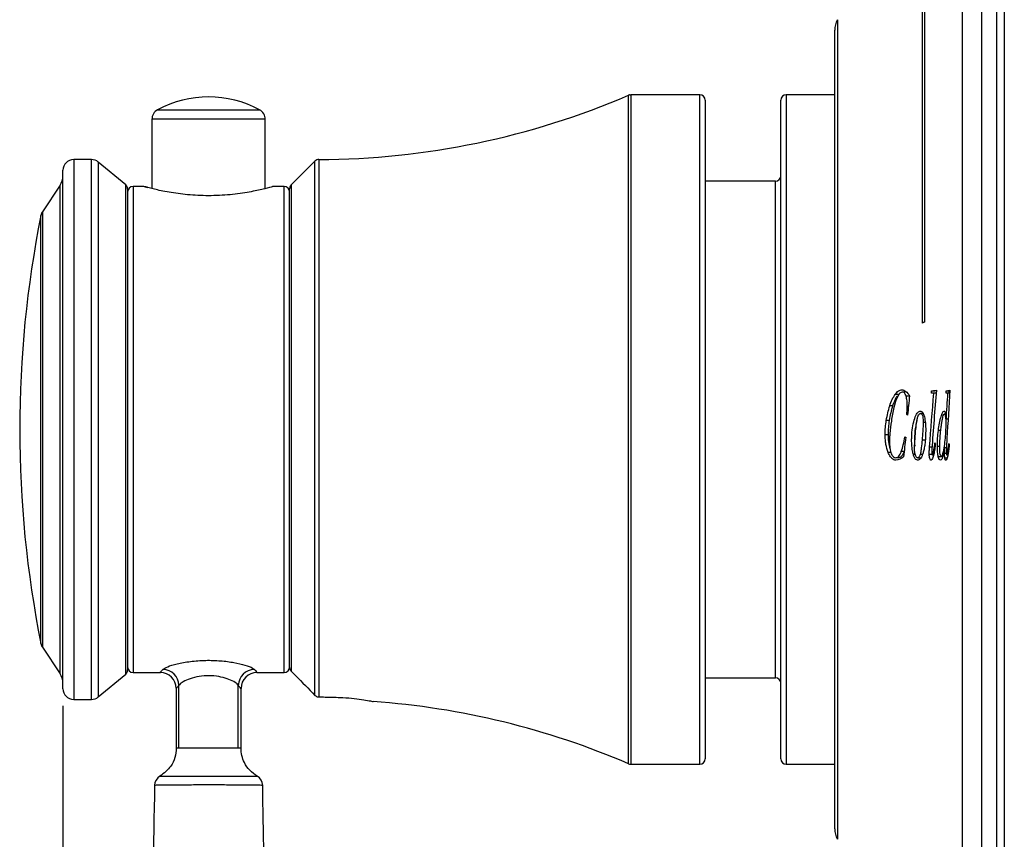
# Model space of a CAD drawing. Units: inches. Extents: x -10.3 to 23.7, y 3.2 to 25.2.
# Drawn here: x 9 to 12.6, y 8.3 to 11.3 of the extents above; entities that cross this region are included whole.
import ezdxf

# ---------------------------------------------------------------- set-up
doc = ezdxf.new("R2010")
doc.units = ezdxf.units.IN
doc.header["$MEASUREMENT"] = 0
doc.layers.add('DIM', color=3, linetype='Continuous')
doc.styles.get("Standard").update_dxf_attribs({"font": 'arial.ttf'})
doc.dimstyles.get("Standard").update_dxf_attribs({"dimtxt": 0.18, "dimasz": 0.18, "dimexe": 0.18, "dimexo": 0.0625, "dimgap": 0.09, "dimtad": 0, "dimtih": 1, "dimtoh": 1, "dimdec": 4, "dimzin": 0, "dimdsep": 46, "dimlunit": 4, "dimtxsty": 'Standard', "dimcen": 0.18, "dimadec": 0, "dimazin": 0, "dimtfac": 1, "dimtdec": 4, "dimtofl": 0, "dimtmove": 0, "dimatfit": 3, "dimfxl": 1, "dimfrac": 2, "dimtolj": 1, "dimtzin": 0, "dimarcsym": 0})

# ---------------------------------------------------------------- blocks, each defined once
blk = doc.blocks.new('*D7')
at = {"layer": 'Defpoints', "color": 0, "transparency": 16777216}
for p in [(9.2023, 8.8965), (12.8834, 6.5954), (9.2023, 5.796)]:
    blk.add_point(p, dxfattribs=at)
at = {"layer": 'DIM', "color": 0, "lineweight": -2, "transparency": 16777216}
for p, q in [((9.2023, 8.834), (9.2023, 5.616)), ((12.8834, 6.5329), (12.8834, 5.616)), ((9.3823, 5.796), (10.048, 5.796)), ((12.7034, 5.796), (12.0376, 5.796))]:
    blk.add_line(p, q, dxfattribs=at)
at = {"layer": 'DIM', "color": 0, "transparency": 16777216}
for points in [[(9.3823, 5.826), (9.3823, 5.766), (9.2023, 5.796)], [(12.7034, 5.826), (12.7034, 5.766), (12.8834, 5.796)]]:
    blk.add_solid(points, dxfattribs=at)
at = {"layer": 'DIM', "color": 0, "transparency": 16777216, "insert": (11.0428, 5.9126), "char_height": 0.18, "attachment_point": 2}
blk.add_mtext('\\A1;3 11/16" [94mm]', dxfattribs=at)

msp = doc.modelspace()

# ---------------------------------------------------------------- linework, layer by layer
for p, q in [((12.63555, 12.98521), (12.63555, 6.69752)), ((12.60776, 6.75755), (12.60776, 12.92518)), ((12.55391, 6.84068), (12.55391, 12.84205)), ((12.48262, 6.91013), (12.48262, 12.7726)), ((12.02684, 11.33527), (12.02684, 8.34745)), ((12.01721, 8.38519), (12.01721, 11.29754)), ((11.26546, 8.6225), (11.26546, 11.06023)), ((11.26918, 11.06141), (11.26918, 11.06106)), ((11.46603, 11.06148), (11.27325, 11.06148)), ((11.27325, 11.06148), (11.27325, 8.62089)), ((11.52509, 11.06184), (11.46603, 11.06184)), ((11.46603, 11.06184), (11.46603, 11.06148)), ((11.52509, 8.62089), (11.52509, 11.06184)), ((12.01721, 11.06184), (11.84005, 11.06184)), ((11.84005, 11.06184), (11.84005, 8.62089)), ((11.54477, 11.04215), (11.54477, 8.64058)), ((11.82036, 11.04141), (11.82036, 11.04215)), ((11.82036, 8.64058), (11.82036, 11.04141)), ((9.5477, 11.0069), (9.91979, 11.0069)), ((9.52705, 10.97226), (9.52705, 10.71948)), ((9.94044, 10.97226), (9.52705, 10.97226)), ((9.94044, 10.71946), (9.94044, 10.97226)), ((9.30611, 10.82562), (9.24162, 10.82562)), ((9.24162, 10.82562), (9.24162, 8.85711)), ((9.30611, 8.85711), (9.30611, 10.82562)), ((9.43139, 10.73309), (9.33131, 10.81649)), ((9.33131, 10.81649), (9.33131, 8.86624)), ((10.12169, 10.81986), (10.03479, 10.73296)), ((10.12169, 8.87226), (10.12169, 10.81986)), ((10.13556, 10.82563), (10.13556, 8.86646)), ((9.20225, 8.89648), (9.20225, 10.78625)), ((11.80068, 10.74688), (11.54477, 10.74688)), ((11.80068, 10.74632), (11.80068, 10.74688)), ((11.80068, 8.93585), (11.80068, 10.74632)), ((9.19233, 10.732), (9.12782, 10.63523)), ((9.19233, 8.95073), (9.19233, 10.732)), ((9.43139, 8.94964), (9.43139, 10.73309)), ((9.43847, 10.71797), (9.43847, 8.96476)), ((9.49753, 10.72719), (9.45816, 10.72719)), ((9.45816, 10.72719), (9.45816, 8.95554)), ((9.50679, 10.72466), (9.49753, 10.72719)), ((9.49826, 10.72699), (9.51104, 10.72355)), ((10.00934, 10.72719), (9.96692, 10.72719)), ((10.00934, 8.95554), (10.00934, 10.72719)), ((10.02902, 8.97333), (10.02902, 10.71904)), ((10.03479, 10.73296), (10.03479, 8.96083)), ((9.12782, 10.63523), (9.12782, 9.0475)), ((9.12197, 9.06162), (9.12197, 10.62111)), ((12.24818, 9.96952), (12.23761, 9.96952)), ((12.27409, 9.97769), (12.2636, 9.97769)), ((12.28785, 9.96277), (12.27739, 9.96277)), ((12.38715, 9.98221), (12.37697, 9.98221)), ((12.38875, 9.97353), (12.37858, 9.97353)), ((12.43728, 9.98221), (12.42972, 9.98221)), ((12.43673, 9.97353), (12.43005, 9.97353)), ((12.22834, 9.92734), (12.21771, 9.92734)), ((12.28606, 9.92525), (12.28167, 9.92525)), ((12.28296, 9.89574), (12.27997, 9.89574)), ((12.34034, 9.89956), (12.33003, 9.89956)), ((12.42165, 9.89748), (12.41679, 9.89748)), ((12.42287, 9.88812), (12.42082, 9.88812)), ((12.42352, 9.87908), (12.42367, 9.87908)), ((12.43006, 9.87908), (12.42367, 9.87908)), ((12.21595, 9.87404), (12.20529, 9.87404)), ((12.34985, 9.86693), (12.33957, 9.86693)), ((12.21161, 9.82215), (12.20093, 9.82215)), ((12.346, 9.80305), (12.33571, 9.80305)), ((12.40512, 9.83724), (12.39499, 9.83724)), ((12.37314, 9.77735), (12.36293, 9.77735)), ((12.4015, 9.77977), (12.39136, 9.77977)), ((12.41761, 9.77492), (12.41761, 9.77421)), ((12.41777, 9.77421), (12.41761, 9.77492)), ((12.42452, 9.77492), (12.41761, 9.77492)), ((12.42448, 9.77421), (12.41777, 9.77421)), ((12.22277, 9.75772), (12.21213, 9.75772)), ((12.25009, 9.73846), (12.23953, 9.73846)), ((12.2704, 9.76119), (12.2599, 9.76119)), ((12.31044, 9.74991), (12.30393, 9.74991)), ((12.31914, 9.73846), (12.32948, 9.73846)), ((12.33898, 9.74991), (12.32867, 9.74991)), ((12.37127, 9.75061), (12.36162, 9.75061)), ((12.37729, 9.74852), (12.3729, 9.74852)), ((12.4049, 9.74142), (12.39477, 9.74142)), ((12.40536, 9.74436), (12.41185, 9.74436)), ((12.42414, 9.75373), (12.41729, 9.75373)), ((12.42678, 9.73637), (12.41865, 9.73637)), ((12.42981, 9.74852), (12.42614, 9.74852)), ((12.4323, 9.76363), (12.43006, 9.76363)), ((9.12782, 9.0475), (9.19233, 8.95073)), ((9.33131, 8.86624), (9.43139, 8.94964)), ((9.45816, 8.95554), (9.55791, 8.95554)), ((9.90958, 8.95554), (10.00934, 8.95554)), ((9.62548, 8.67995), (9.62548, 8.90849)), ((9.84201, 8.67995), (9.84201, 8.90849)), ((11.54477, 8.93585), (11.80068, 8.93585)), ((9.61564, 8.89783), (9.61564, 8.67787)), ((9.85186, 8.67787), (9.85186, 8.89783)), ((9.24162, 8.85711), (9.30611, 8.85711)), ((10.33374, 8.84981), (10.33375, 8.84981)), ((9.62548, 8.67995), (9.61564, 8.67995)), ((9.85186, 8.67995), (9.84201, 8.67995)), ((11.27325, 8.62089), (11.52509, 8.62089)), ((11.84005, 8.62089), (12.01721, 8.62089))]:
    msp.add_line(p, q)
for centre, radius, start, end in [((12.09595, 11.29754), 0.07874, 151.36586, 180), ((10.12745, 13.70291), 2.8773, 270.16149, 293.29806), ((11.27325, 11.04215), 0.01969, 101.91901, 113.29806), ((11.52509, 11.04215), 0.01969, 0, 90), ((11.84005, 11.04215), 0.01969, 90, 180), ((9.73375, 10.66272), 0.39124, 61.6065, 118.3935), ((9.56642, 10.97226), 0.03937, 118.3935, 180), ((9.90107, 10.97226), 0.03937, 0, 61.6065), ((9.24162, 10.78625), 0.03937, 90, 180), ((9.30611, 10.78625), 0.03937, 50.19443, 90), ((10.13561, 10.80594), 0.01969, 90.16149, 135), ((9.1432, 10.76476), 0.05906, 326.30993, 0), ((11.80068, 10.76656), 0.01969, 270, 0), ((9.41879, 10.71797), 0.01969, 0, 50.19443), ((9.45816, 10.70751), 0.01969, 90, 180), ((10.00934, 10.70751), 0.01969, 360, 90), ((10.04871, 10.71904), 0.01969, 135, 180), ((9.16058, 10.61339), 0.03937, 146.30993, 168.69131), ((13.02115, 9.84136), 3.97638, 168.69131, 191.30869), ((9.16058, 9.06934), 0.03937, 191.30869, 213.69007), ((9.1432, 8.91797), 0.05906, 0, 33.69007), ((9.41879, 8.96476), 0.01969, 309.80557, 0), ((9.45816, 8.97522), 0.01969, 180, 270), ((9.55658, 8.89648), 0.05906, 1.46614, 88.85993), ((9.56556, 8.90687), 0.05994, 1.54874, 88.63322), ((9.90193, 8.90687), 0.05994, 91.36661, 178.45143), ((9.91091, 8.89648), 0.05906, 91.04433, 178.93244), ((10.00934, 8.97522), 0.01969, 270, 0), ((11.80068, 8.91617), 0.01969, 0, 90), ((9.24162, 8.89648), 0.03937, 180, 270), ((9.30611, 8.89648), 0.03937, 270, 309.80557), ((10.12745, 5.97982), 2.8773, 66.70194, 85.89442), ((11.27325, 8.64058), 0.01969, 246.70194, 270), ((11.52509, 8.64058), 0.01969, 270, 0), ((11.84005, 8.64058), 0.01969, 180, 270), ((9.57588, 8.54334), 0.03937, 119.83215, 179.08609), ((9.89161, 8.54334), 0.03937, 0.91391, 60.16785), ((12.09595, 8.38519), 0.07874, 180, 208.63414)]:
    msp.add_arc(centre, radius, start, end)
for points, knots in [([(12.33779, 10.22887), (12.33781, 10.34169), (12.33781, 10.45151), (12.33777, 10.66539), (12.33772, 10.76944), (12.33765, 10.89582), (12.33764, 10.92096), (12.33761, 10.97063), (12.3376, 10.99512), (12.33756, 11.06755), (12.33754, 11.11447), (12.33747, 11.25123), (12.33745, 11.33708), (12.33745, 11.43766), (12.33745, 11.45744), (12.33745, 11.49631), (12.33746, 11.51544), (12.33747, 11.57137), (12.33749, 11.60679), (12.33755, 11.70761), (12.33761, 11.76758), (12.33769, 11.8466), (12.33771, 11.87111), (12.33774, 11.90504), (12.33775, 11.91589), (12.33777, 11.9365), (12.33778, 11.94627), (12.33781, 11.99248), (12.3378, 12.02102), (12.33778, 12.04104)], [0, 0, 0, 0, 0.125, 0.125, 0.25, 0.25, 0.28125, 0.28125, 0.3125, 0.3125, 0.375, 0.375, 0.5, 0.5, 0.53125, 0.53125, 0.5625, 0.5625, 0.625, 0.625, 0.75, 0.75, 0.8125, 0.8125, 0.84375, 0.84375, 0.875, 0.875, 1, 1, 1, 1]), ([(12.34489, 12.06429), (12.34491, 12.04405), (12.34491, 12.01531), (12.34486, 11.94148), (12.34482, 11.8964), (12.34475, 11.8296), (12.34474, 11.81569), (12.34471, 11.78693), (12.3447, 11.77212), (12.34466, 11.72639), (12.34464, 11.69419), (12.34458, 11.59255), (12.34455, 11.51812), (12.34455, 11.41664), (12.34455, 11.39592), (12.34456, 11.35362), (12.34456, 11.332), (12.34458, 11.2663), (12.3446, 11.22132), (12.34466, 11.08297), (12.34472, 10.98619), (12.34479, 10.83413), (12.34482, 10.78229), (12.34485, 10.70276), (12.34486, 10.67591), (12.34488, 10.62198), (12.34489, 10.59486), (12.34491, 10.4585), (12.34491, 10.34696), (12.34489, 10.23294)], [0, 0, 0, 0, 0.125, 0.125, 0.25, 0.25, 0.28125, 0.28125, 0.3125, 0.3125, 0.375, 0.375, 0.5, 0.5, 0.53125, 0.53125, 0.5625, 0.5625, 0.625, 0.625, 0.75, 0.75, 0.8125, 0.8125, 0.84375, 0.84375, 0.875, 0.875, 1, 1, 1, 1]), ([(11.26918, 11.06106), (11.26982, 11.06117), (11.27116, 11.06142), (11.27253, 11.06146), (11.27325, 11.06148)], [0, 0, 0, 0, 0.4768724, 1, 1, 1, 1]), ([(9.51189, 10.72404), (9.51025, 10.72447), (9.50547, 10.72573), (9.503, 10.72641), (9.50297, 10.72642), (9.50296, 10.72642)], [0, 0, 0, 0, 0.32575899, 0.95080438, 1, 1, 1, 1]), ([(9.96692, 10.72635), (9.96723, 10.72643), (9.96806, 10.72665), (9.94132, 10.71936), (9.90044, 10.71009), (9.85778, 10.70277), (9.82201, 10.69809), (9.78321, 10.6948), (9.7309, 10.69286), (9.66498, 10.69536), (9.59454, 10.7046), (9.54727, 10.71449), (9.52125, 10.72082), (9.50875, 10.72412), (9.50682, 10.72465), (9.50679, 10.72466)], [0, 0, 0, 0, 0.0688688, 0.1837023, 0.299636, 0.3582059, 0.41852, 0.4763024, 0.5359512, 0.6488278, 0.7613777, 0.8782494, 0.9376882, 0.9988735, 1, 1, 1, 1]), ([(12.23761, 9.96952), (12.24151, 9.97505), (12.24557, 9.97933), (12.25379, 9.98499), (12.25795, 9.98637), (12.26203, 9.98637)], [0, 0, 0, 0, 0.5, 0.5, 1, 1, 1, 1]), ([(12.26203, 9.98637), (12.26716, 9.98637), (12.27211, 9.98405), (12.28151, 9.97617), (12.28594, 9.97067), (12.29015, 9.96415)], [0, 0, 0, 0, 0.5, 0.5, 1, 1, 1, 1]), ([(12.21771, 9.92734), (12.22046, 9.93617), (12.22357, 9.94413), (12.23032, 9.95821), (12.23389, 9.96427), (12.23761, 9.96952)], [0, 0, 0, 0, 0.5, 0.5, 1, 1, 1, 1]), ([(12.24418, 9.9628), (12.24238, 9.95995), (12.23855, 9.95388), (12.23321, 9.94181), (12.22997, 9.93219), (12.22834, 9.92734)], [0, 0, 0, 0, 0.3042992, 0.6493862, 1, 1, 1, 1]), ([(12.2636, 9.97769), (12.26066, 9.97769), (12.25768, 9.97628), (12.25192, 9.97065), (12.24923, 9.96658), (12.24668, 9.96155)], [0, 0, 0, 0, 0.5, 0.5, 1, 1, 1, 1]), ([(12.27739, 9.96277), (12.27571, 9.96817), (12.27354, 9.97209), (12.2688, 9.97679), (12.26621, 9.97769), (12.2636, 9.97769)], [0, 0, 0, 0, 0.5, 0.5, 1, 1, 1, 1]), ([(12.28167, 9.92525), (12.28177, 9.93218), (12.28153, 9.93912), (12.28012, 9.95191), (12.27894, 9.95782), (12.27739, 9.96277)], [0, 0, 0, 0, 0.5, 0.5, 1, 1, 1, 1]), ([(12.27997, 9.89574), (12.28038, 9.90059), (12.28076, 9.90548), (12.28137, 9.91532), (12.2816, 9.92027), (12.28167, 9.92525)], [0, 0, 0, 0, 0.5, 0.5, 1, 1, 1, 1]), ([(12.30393, 9.74991), (12.30265, 9.75422), (12.30154, 9.75891), (12.29973, 9.76907), (12.29902, 9.77456), (12.29806, 9.78569), (12.29778, 9.79146), (12.29758, 9.80294), (12.29764, 9.80864), (12.29822, 9.82564), (12.29923, 9.8369), (12.30236, 9.85752), (12.30451, 9.86713), (12.30943, 9.88407), (12.31232, 9.89151), (12.31861, 9.90238), (12.32206, 9.90589), (12.32721, 9.9081), (12.32894, 9.90838), (12.33235, 9.908), (12.33402, 9.90729), (12.33727, 9.90439), (12.33881, 9.9022), (12.34161, 9.89626), (12.34287, 9.89248), (12.34395, 9.88812)], [0, 0, 0, 0, 0.0625, 0.0625, 0.125, 0.125, 0.1875, 0.1875, 0.25, 0.25, 0.375, 0.375, 0.5, 0.5, 0.625, 0.625, 0.75, 0.75, 0.8125, 0.8125, 0.875, 0.875, 0.9375, 0.9375, 1, 1, 1, 1]), ([(12.31227, 9.83498), (12.31319, 9.84445), (12.31421, 9.85385), (12.31606, 9.86753), (12.31674, 9.87205), (12.3179, 9.87849), (12.31831, 9.88059), (12.31922, 9.88456), (12.31971, 9.88646), (12.32031, 9.88812)], [0, 0, 0, 0, 0.5, 0.5, 0.75, 0.75, 0.875, 0.875, 1, 1, 1, 1]), ([(12.32031, 9.88812), (12.32118, 9.89054), (12.32211, 9.8926), (12.32409, 9.89596), (12.32516, 9.89725), (12.32731, 9.89897), (12.32841, 9.89943), (12.33059, 9.89965), (12.33167, 9.89947), (12.3338, 9.89823), (12.33484, 9.89714), (12.33671, 9.89355), (12.33751, 9.89106), (12.33869, 9.88495), (12.33907, 9.88145), (12.33951, 9.8743), (12.33958, 9.87063), (12.33957, 9.86693)], [0, 0, 0, 0, 0.125, 0.125, 0.25, 0.25, 0.375, 0.375, 0.5, 0.5, 0.625, 0.625, 0.75, 0.75, 0.875, 0.875, 1, 1, 1, 1]), ([(12.34395, 9.88812), (12.34564, 9.88124), (12.34691, 9.87319), (12.3485, 9.85607), (12.34884, 9.84691), (12.34884, 9.83777)], [0, 0, 0, 0, 0.5, 0.5, 1, 1, 1, 1]), ([(12.39499, 9.83724), (12.39621, 9.84695), (12.39765, 9.85616), (12.40094, 9.87318), (12.40276, 9.88088), (12.40474, 9.88776)], [0, 0, 0, 0, 0.5, 0.5, 1, 1, 1, 1]), ([(12.40213, 9.81884), (12.40291, 9.82911), (12.40389, 9.83895), (12.40562, 9.85308), (12.40624, 9.85769), (12.40757, 9.8667), (12.40827, 9.87112), (12.40979, 9.87965), (12.41061, 9.88368), (12.41244, 9.89074), (12.41346, 9.89378), (12.41571, 9.8975), (12.41691, 9.89802), (12.4186, 9.89634), (12.41914, 9.89531), (12.42009, 9.89231), (12.42049, 9.89035), (12.42082, 9.88812)], [0, 0, 0, 0, 0.25, 0.25, 0.375, 0.375, 0.5, 0.5, 0.625, 0.625, 0.75, 0.75, 0.875, 0.875, 0.9375, 0.9375, 1, 1, 1, 1]), ([(12.40474, 9.88776), (12.40643, 9.89362), (12.40823, 9.89873), (12.41208, 9.90611), (12.41407, 9.90825), (12.41609, 9.90825)], [0, 0, 0, 0, 0.5, 0.5, 1, 1, 1, 1]), ([(12.42082, 9.88812), (12.42115, 9.88586), (12.42142, 9.88346), (12.42184, 9.87839), (12.42199, 9.87569), (12.42224, 9.86756), (12.42216, 9.86196), (12.42177, 9.84565), (12.42119, 9.83505), (12.41978, 9.8142), (12.41893, 9.80417), (12.41681, 9.78517), (12.41555, 9.77615), (12.41409, 9.76762)], [0, 0, 0, 0, 0.0625, 0.0625, 0.125, 0.125, 0.25, 0.25, 0.5, 0.5, 0.75, 0.75, 1, 1, 1, 1]), ([(12.41609, 9.90825), (12.41702, 9.90825), (12.41795, 9.90769), (12.41966, 9.90507), (12.42046, 9.90294), (12.42113, 9.90008)], [0, 0, 0, 0, 0.5, 0.5, 1, 1, 1, 1]), ([(12.42113, 9.90008), (12.42177, 9.89738), (12.42231, 9.89416), (12.42311, 9.88706), (12.42337, 9.88313), (12.42352, 9.87908)], [0, 0, 0, 0, 0.5, 0.5, 1, 1, 1, 1]), ([(12.20093, 9.82215), (12.20089, 9.83106), (12.20133, 9.83993), (12.20287, 9.8573), (12.20397, 9.86577), (12.20529, 9.87404)], [0, 0, 0, 0, 0.5, 0.5, 1, 1, 1, 1]), ([(12.31687, 9.87258), (12.31526, 9.86668), (12.31089, 9.85059), (12.30745, 9.81783), (12.30842, 9.79264), (12.30888, 9.78077)], [0, 0, 0, 0, 0.234515, 0.6391888, 1, 1, 1, 1]), ([(12.33957, 9.86693), (12.33955, 9.86145), (12.33936, 9.85604), (12.33886, 9.84527), (12.33854, 9.83991), (12.33747, 9.82397), (12.33662, 9.81347), (12.33571, 9.80305)], [0, 0, 0, 0, 0.25, 0.25, 0.5, 0.5, 1, 1, 1, 1]), ([(12.21213, 9.75772), (12.20879, 9.76633), (12.20592, 9.77625), (12.20299, 9.7926), (12.20223, 9.79837), (12.20121, 9.81014), (12.20096, 9.81611), (12.20093, 9.82215)], [0, 0, 0, 0, 0.5, 0.5, 0.75, 0.75, 1, 1, 1, 1]), ([(12.21161, 9.82215), (12.2118, 9.81586), (12.21227, 9.80005), (12.2151, 9.78153), (12.21833, 9.77178), (12.21913, 9.76937)], [0, 0, 0, 0, 0.33222793, 0.83505908, 1, 1, 1, 1]), ([(12.21807, 9.82649), (12.21768, 9.82165), (12.21734, 9.81679), (12.2168, 9.80701), (12.21658, 9.80209), (12.21663, 9.79713)], [0, 0, 0, 0, 0.5, 0.5, 1, 1, 1, 1]), ([(12.2599, 9.76119), (12.26267, 9.76863), (12.26513, 9.77691), (12.26938, 9.79498), (12.27112, 9.80463), (12.27253, 9.81485)], [0, 0, 0, 0, 0.5, 0.5, 1, 1, 1, 1]), ([(12.32867, 9.74991), (12.32797, 9.74778), (12.32721, 9.74593), (12.32558, 9.74281), (12.32469, 9.74154), (12.32195, 9.73876), (12.31998, 9.73819), (12.31703, 9.73876), (12.31604, 9.73921), (12.31409, 9.74097), (12.31314, 9.74228), (12.31145, 9.74596), (12.31072, 9.74834), (12.30958, 9.75381), (12.30917, 9.75688), (12.30836, 9.76624), (12.30832, 9.77279), (12.30858, 9.78548), (12.30888, 9.79175), (12.31001, 9.81046), (12.31108, 9.82279), (12.31227, 9.83498)], [0, 0, 0, 0, 0.0625, 0.0625, 0.125, 0.125, 0.25, 0.25, 0.3125, 0.3125, 0.375, 0.375, 0.4375, 0.4375, 0.5, 0.5, 0.625, 0.625, 0.75, 0.75, 1, 1, 1, 1]), ([(12.33571, 9.80305), (12.33489, 9.79359), (12.33401, 9.7842), (12.33242, 9.77052), (12.33185, 9.766), (12.33084, 9.75955), (12.33048, 9.75746), (12.32967, 9.75347), (12.32922, 9.75157), (12.32867, 9.74991)], [0, 0, 0, 0, 0.5, 0.5, 0.75, 0.75, 0.875, 0.875, 1, 1, 1, 1]), ([(12.34884, 9.83777), (12.34885, 9.8239), (12.34823, 9.81005), (12.34625, 9.79088), (12.34541, 9.78468), (12.34342, 9.77293), (12.34227, 9.76743), (12.34099, 9.76225)], [0, 0, 0, 0, 0.5, 0.5, 0.75, 0.75, 1, 1, 1, 1]), ([(12.39136, 9.77977), (12.3913, 9.78984), (12.39164, 9.79982), (12.39294, 9.81911), (12.39387, 9.82836), (12.39499, 9.83724)], [0, 0, 0, 0, 0.5, 0.5, 1, 1, 1, 1]), ([(12.40006, 9.77214), (12.40001, 9.78014), (12.40028, 9.78805), (12.40105, 9.80361), (12.40156, 9.81127), (12.40213, 9.81884)], [0, 0, 0, 0, 0.5, 0.5, 1, 1, 1, 1]), ([(12.42634, 9.80893), (12.42584, 9.80053), (12.42537, 9.79211), (12.42472, 9.7794), (12.42451, 9.77515), (12.42424, 9.76874), (12.42416, 9.7666), (12.42402, 9.76229), (12.42395, 9.76013), (12.42397, 9.75791)], [0, 0, 0, 0, 0.5, 0.5, 0.75, 0.75, 0.875, 0.875, 1, 1, 1, 1]), ([(12.21663, 9.79713), (12.21671, 9.78907), (12.21715, 9.78095), (12.21921, 9.76583), (12.22091, 9.75871), (12.22323, 9.75322)], [0, 0, 0, 0, 0.5, 0.5, 1, 1, 1, 1]), ([(12.36162, 9.75061), (12.36159, 9.7529), (12.36168, 9.75516), (12.36186, 9.75965), (12.36198, 9.76187), (12.36234, 9.76854), (12.36263, 9.77295), (12.36293, 9.77735)], [0, 0, 0, 0, 0.25, 0.25, 0.5, 0.5, 1, 1, 1, 1]), ([(12.38445, 9.78916), (12.3836, 9.78233), (12.38268, 9.77565), (12.38066, 9.76277), (12.37954, 9.75654), (12.37765, 9.74807), (12.37699, 9.74538), (12.37554, 9.74039), (12.37475, 9.73808), (12.37223, 9.73223), (12.37029, 9.72978), (12.36822, 9.72978)], [0, 0, 0, 0, 0.25, 0.25, 0.5, 0.5, 0.625, 0.625, 0.75, 0.75, 1, 1, 1, 1]), ([(12.37148, 9.77006), (12.37132, 9.76766), (12.37117, 9.76526), (12.37097, 9.76162), (12.3709, 9.7604), (12.3708, 9.75795), (12.37076, 9.75672), (12.37077, 9.75547)], [0, 0, 0, 0, 0.5, 0.5, 0.75, 0.75, 1, 1, 1, 1]), ([(12.3729, 9.74852), (12.37358, 9.74852), (12.37418, 9.74969), (12.37525, 9.75247), (12.37573, 9.75416), (12.37707, 9.75948), (12.37784, 9.76341), (12.38004, 9.77561), (12.38132, 9.78422), (12.38255, 9.79297)], [0, 0, 0, 0, 0.125, 0.125, 0.25, 0.25, 0.5, 0.5, 1, 1, 1, 1]), ([(12.39477, 9.74142), (12.39347, 9.74612), (12.39263, 9.75249), (12.39161, 9.76578), (12.39141, 9.7728), (12.39136, 9.77977)], [0, 0, 0, 0, 0.5, 0.5, 1, 1, 1, 1]), ([(12.41409, 9.76762), (12.41311, 9.76191), (12.41203, 9.7567), (12.41006, 9.75039), (12.40936, 9.74858), (12.40786, 9.74584), (12.40705, 9.74491), (12.4054, 9.74418), (12.40454, 9.74428), (12.40289, 9.74624), (12.4021, 9.74828), (12.40098, 9.75399), (12.40062, 9.75751), (12.40018, 9.76475), (12.40009, 9.76843), (12.40006, 9.77214)], [0, 0, 0, 0, 0.25, 0.25, 0.375, 0.375, 0.5, 0.5, 0.625, 0.625, 0.75, 0.75, 0.875, 0.875, 1, 1, 1, 1]), ([(12.41761, 9.77421), (12.41679, 9.76824), (12.4159, 9.76256), (12.41389, 9.75204), (12.41278, 9.74714), (12.41026, 9.73882), (12.40886, 9.73544), (12.40583, 9.73089), (12.40425, 9.72978), (12.40258, 9.72978)], [0, 0, 0, 0, 0.25, 0.25, 0.5, 0.5, 0.75, 0.75, 1, 1, 1, 1]), ([(12.43503, 9.78533), (12.43483, 9.78354), (12.43463, 9.78177), (12.43443, 9.78), (12.43423, 9.77824), (12.43402, 9.77649), (12.4338, 9.77475), (12.43347, 9.77204), (12.43312, 9.76936), (12.43276, 9.76675)], [0, 0, 0, 0, 0.00015826767, 0.00015826767, 0.00015826767, 0.00031654307, 0.00031654307, 0.00031654307, 0.00056477961, 0.00056477961, 0.00056477961, 0.00056477961]), ([(12.24012, 9.72978), (12.23519, 9.72978), (12.23026, 9.7315), (12.22296, 9.73828), (12.22059, 9.74123), (12.21611, 9.74853), (12.21403, 9.75283), (12.21213, 9.75772)], [0, 0, 0, 0, 0.5, 0.5, 0.75, 0.75, 1, 1, 1, 1]), ([(12.22323, 9.75322), (12.22549, 9.74785), (12.22818, 9.744), (12.23375, 9.73937), (12.23666, 9.73846), (12.23953, 9.73846)], [0, 0, 0, 0, 0.5, 0.5, 1, 1, 1, 1]), ([(12.23953, 9.73846), (12.24342, 9.73846), (12.24722, 9.74033), (12.25238, 9.74614), (12.25403, 9.74859), (12.25713, 9.75433), (12.25856, 9.75759), (12.2599, 9.76119)], [0, 0, 0, 0, 0.5, 0.5, 0.75, 0.75, 1, 1, 1, 1]), ([(12.2704, 9.76119), (12.26773, 9.75399), (12.26462, 9.74808), (12.25948, 9.74227), (12.25767, 9.74081), (12.25393, 9.7389), (12.25203, 9.73846), (12.25009, 9.73846)], [0, 0, 0, 0, 0.5, 0.5, 0.75, 0.75, 1, 1, 1, 1]), ([(12.34099, 9.76225), (12.33993, 9.75793), (12.33877, 9.75395), (12.33626, 9.74674), (12.33488, 9.74349), (12.33197, 9.73808), (12.33045, 9.73588), (12.32725, 9.73249), (12.32556, 9.7313), (12.32213, 9.72989), (12.3204, 9.72963), (12.31687, 9.73006), (12.31508, 9.73081), (12.31159, 9.73373), (12.30986, 9.73594), (12.30668, 9.74186), (12.30522, 9.74558), (12.30393, 9.74991)], [0, 0, 0, 0, 0.125, 0.125, 0.25, 0.25, 0.375, 0.375, 0.5, 0.5, 0.625, 0.625, 0.75, 0.75, 0.875, 0.875, 1, 1, 1, 1]), ([(12.36359, 9.73586), (12.36301, 9.73774), (12.36251, 9.73998), (12.36183, 9.74501), (12.36165, 9.74781), (12.36162, 9.75061)], [0, 0, 0, 0, 0.5, 0.5, 1, 1, 1, 1]), ([(12.36822, 9.72978), (12.3674, 9.72978), (12.36657, 9.7302), (12.36499, 9.73217), (12.36424, 9.73376), (12.36359, 9.73586)], [0, 0, 0, 0, 0.5, 0.5, 1, 1, 1, 1]), ([(12.37077, 9.75547), (12.37078, 9.75446), (12.37082, 9.75345), (12.37102, 9.75155), (12.37119, 9.7507), (12.37182, 9.74883), (12.37238, 9.74852), (12.3729, 9.74852)], [0, 0, 0, 0, 0.25, 0.25, 0.5, 0.5, 1, 1, 1, 1]), ([(12.40258, 9.72978), (12.4012, 9.72978), (12.3998, 9.73058), (12.39714, 9.73435), (12.39587, 9.7374), (12.39477, 9.74142)], [0, 0, 0, 0, 0.5, 0.5, 1, 1, 1, 1]), ([(12.41865, 9.73637), (12.41819, 9.73874), (12.41785, 9.74156), (12.41742, 9.74747), (12.41732, 9.75061), (12.41729, 9.75373)], [0, 0, 0, 0, 0.5, 0.5, 1, 1, 1, 1]), ([(12.42214, 9.72978), (12.42151, 9.72978), (12.42088, 9.73016), (12.41966, 9.73228), (12.41909, 9.73405), (12.41865, 9.73637)], [0, 0, 0, 0, 0.5, 0.5, 1, 1, 1, 1]), ([(12.42397, 9.75791), (12.42398, 9.75657), (12.42402, 9.75526), (12.42421, 9.75273), (12.42437, 9.75156), (12.42501, 9.74898), (12.4256, 9.74852), (12.42614, 9.74852)], [0, 0, 0, 0, 0.25, 0.25, 0.5, 0.5, 1, 1, 1, 1]), ([(12.42614, 9.74852), (12.42658, 9.74852), (12.42699, 9.74942), (12.42772, 9.75158), (12.42805, 9.75292), (12.42899, 9.75717), (12.42954, 9.76034), (12.43006, 9.76363)], [0, 0, 0, 0, 0.25, 0.25, 0.5, 0.5, 1, 1, 1, 1]), ([(12.43276, 9.76675), (12.43252, 9.76506), (12.43227, 9.7634), (12.43202, 9.76176), (12.43177, 9.76012), (12.43152, 9.7585), (12.43126, 9.7569), (12.43085, 9.75442), (12.43043, 9.75198), (12.43001, 9.74957)], [0, 0, 0, 0, 0.00016082161, 0.00016082161, 0.00016082161, 0.00032162191, 0.00032162191, 0.00032162191, 0.00057139744, 0.00057139744, 0.00057139744, 0.00057139744]), ([(9.56699, 8.96679), (9.57159, 8.96997), (9.58087, 8.9764), (9.61761, 8.98766), (9.66616, 8.99662), (9.7221, 9.00076), (9.77764, 8.99901), (9.8279, 8.99231), (9.86883, 8.9824), (9.89274, 8.97313), (9.89849, 8.96843), (9.9005, 8.96679)], [0, 0, 0, 0, 0.1164423, 0.2349001, 0.3568103, 0.4772576, 0.5926865, 0.7056009, 0.8201489, 0.9371143, 1, 1, 1, 1]), ([(9.55791, 8.95697), (9.55799, 8.95706), (9.55813, 8.9572), (9.56449, 8.96409), (9.56699, 8.96679)], [0, 0, 0, 0, 0.6081111, 1, 1, 1, 1]), ([(9.84201, 8.90849), (9.84071, 8.91024), (9.83699, 8.91522), (9.8217, 8.925), (9.79535, 8.93557), (9.76262, 8.94282), (9.72607, 8.94473), (9.68933, 8.9402), (9.65792, 8.93057), (9.63441, 8.91865), (9.62845, 8.91187), (9.62548, 8.90849)], [0, 0, 0, 0, 0.0651521, 0.1856223, 0.3009503, 0.4112396, 0.5217186, 0.6376875, 0.758508, 0.8794372, 1, 1, 1, 1]), ([(9.9005, 8.96679), (9.90557, 8.96131), (9.91198, 8.95439), (9.91, 8.95653), (9.90958, 8.95697)], [0, 0, 0, 0, 0.79188603, 1, 1, 1, 1]), ([(10.02902, 8.97333), (10.02918, 8.9716), (10.02957, 8.96747), (10.032, 8.96352), (10.03411, 8.9614), (10.03475, 8.96086), (10.03479, 8.96083)], [0, 0, 0, 0, 0.34147687, 0.81455786, 0.98987754, 1, 1, 1, 1]), ([(10.03479, 8.96083), (10.04029, 8.9552), (10.06924, 8.92566), (10.09822, 8.89615), (10.12169, 8.87226)], [0, 0, 0, 0, 0.19023509, 1, 1, 1, 1]), ([(9.62548, 8.90849), (9.62313, 8.90561), (9.61712, 8.89829), (9.61689, 8.898), (9.61674, 8.89783)], [0, 0, 0, 0, 0.3919238, 1, 1, 1, 1]), ([(9.85075, 8.89783), (9.8511, 8.89741), (9.85298, 8.89511), (9.84695, 8.90247), (9.84201, 8.90849)], [0, 0, 0, 0, 0.1835146, 1, 1, 1, 1]), ([(10.12169, 8.87226), (10.12341, 8.87085), (10.12686, 8.86802), (10.13196, 8.86661), (10.13487, 8.86649), (10.13556, 8.86646)], [0, 0, 0, 0, 0.4315245, 0.8645078, 1, 1, 1, 1]), ([(10.13556, 8.86646), (10.14342, 8.86637), (10.16912, 8.86605), (10.19481, 8.86522), (10.21264, 8.86464)], [0, 0, 0, 0, 0.3059382, 1, 1, 1, 1]), ([(10.21264, 8.86464), (10.22703, 8.86384), (10.25587, 8.86224), (10.29339, 8.85728), (10.32055, 8.85262), (10.33478, 8.8497), (10.33378, 8.8499), (10.33345, 8.84997)], [0, 0, 0, 0, 0.2191957, 0.4391205, 0.6626738, 0.8874259, 1, 1, 1, 1]), ([(9.61564, 8.67995), (9.61459, 8.66824), (9.61252, 8.64508), (9.59441, 8.60676), (9.57075, 8.58859), (9.5563, 8.57749)], [0, 0, 0, 0, 0.2848397, 0.5634062, 1, 1, 1, 1]), ([(9.84201, 8.67995), (9.83886, 8.67995), (9.83256, 8.67995), (9.8069, 8.67995), (9.77293, 8.67995), (9.73375, 8.67995), (9.69456, 8.67995), (9.6606, 8.67995), (9.63493, 8.67995), (9.62863, 8.67995), (9.62548, 8.67995)], [0, 0, 0, 0, 0.125, 0.2500001, 0.375, 0.5, 0.625, 0.7499999, 0.875, 1, 1, 1, 1]), ([(9.91119, 8.57749), (9.90165, 8.5841), (9.88265, 8.59725), (9.86445, 8.6243), (9.85372, 8.65233), (9.85248, 8.67068), (9.85186, 8.67995)], [0, 0, 0, 0, 0.2794201, 0.556303, 0.7757595, 1, 1, 1, 1]), ([(9.5563, 8.57749), (9.5563, 8.57749), (9.5563, 8.57749), (9.55726, 8.5776), (9.56365, 8.57763), (9.58686, 8.57777), (9.62538, 8.57791), (9.67604, 8.57801), (9.71801, 8.57804), (9.75962, 8.57804), (9.80102, 8.57799), (9.85228, 8.57788), (9.88377, 8.57777), (9.89791, 8.57763), (9.90513, 8.57759), (9.90996, 8.57751), (9.9108, 8.5775), (9.91119, 8.57749)], [0, 0, 0, 0, 0.000003, 0.1048675, 0.2094021, 0.2815237, 0.3540012, 0.426943, 0.500032, 0.5129492, 0.5860006, 0.6587666, 0.7421112, 0.7824691, 0.822969, 0.9182726, 1, 1, 1, 1]), ([(9.53652, 8.54397), (9.53291, 8.32817), (9.52571, 7.89752), (9.52419, 7.29783), (9.52763, 6.74429), (9.53353, 6.40569), (9.53649, 6.23602)], [0, 0, 0, 0, 0.2805196, 0.5598297, 0.7794336, 1, 1, 1, 1]), ([(9.93097, 8.54397), (9.93097, 8.54397), (9.93097, 8.54397), (9.92944, 8.544), (9.9245, 8.54421), (9.91647, 8.54434), (9.90447, 8.54458), (9.88554, 8.54479), (9.85487, 8.54509), (9.80805, 8.54537), (9.76232, 8.54551), (9.71638, 8.54552), (9.67, 8.54542), (9.61373, 8.54512), (9.5705, 8.54468), (9.54494, 8.54429), (9.53749, 8.54411), (9.53684, 8.54401), (9.53652, 8.54397)], [0, 0, 0, 0, 0.0000028, 0.077482, 0.167667, 0.2091119, 0.2504254, 0.2937049, 0.3369808, 0.4118801, 0.4869063, 0.5001798, 0.5752187, 0.6503037, 0.7251825, 0.8001111, 0.899901, 1, 1, 1, 1]), ([(9.93101, 6.23602), (9.93461, 6.45181), (9.94181, 6.88246), (9.9433, 7.48215), (9.93984, 8.03569), (9.93393, 8.3743), (9.93097, 8.54397)], [0, 0, 0, 0, 0.2805174, 0.5598264, 0.7794323, 1, 1, 1, 1])]:
    msp.add_open_spline(points, degree=3, knots=knots)
for points in [[(12.34489, 10.23294), (12.34255, 10.23158), (12.34018, 10.23023), (12.33779, 10.22887)], [(12.38796, 9.98428), (12.38186, 9.91292), (12.37629, 9.84152), (12.37148, 9.77006)], [(12.37697, 9.98221), (12.3807, 9.98221), (12.38437, 9.9829), (12.38796, 9.98428)], [(12.43741, 9.98428), (12.43349, 9.92585), (12.42976, 9.8674), (12.42634, 9.80893)], [(12.42972, 9.98221), (12.43235, 9.98221), (12.43492, 9.9829), (12.43741, 9.98428)], [(12.24668, 9.96155), (12.2413, 9.9509), (12.23658, 9.93739), (12.23299, 9.92197)], [(12.29015, 9.96415), (12.28758, 9.94078), (12.28512, 9.9174), (12.28278, 9.894)], [(12.36293, 9.77735), (12.36754, 9.84278), (12.37281, 9.90817), (12.37858, 9.97353)], [(12.36994, 9.97353), (12.37014, 9.97642), (12.37034, 9.97931), (12.37055, 9.98221)], [(12.37858, 9.97353), (12.37716, 9.97353), (12.3743, 9.97353), (12.3714, 9.97353), (12.36994, 9.97353)], [(12.37055, 9.98221), (12.37163, 9.98221), (12.37378, 9.98221), (12.37591, 9.98221), (12.37697, 9.98221)], [(12.42338, 9.97353), (12.42353, 9.97642), (12.42368, 9.97931), (12.42384, 9.98221)], [(12.43005, 9.97353), (12.42896, 9.97353), (12.42676, 9.97353), (12.42451, 9.97353), (12.42338, 9.97353)], [(12.42367, 9.87908), (12.42572, 9.91057), (12.42785, 9.94205), (12.43005, 9.97353)], [(12.42384, 9.98221), (12.42484, 9.98221), (12.42682, 9.98221), (12.42876, 9.98221), (12.42972, 9.98221)], [(12.4339, 9.98221), (12.43374, 9.97931), (12.43359, 9.97642), (12.43344, 9.97353)], [(12.20529, 9.87404), (12.20836, 9.89322), (12.21266, 9.91109), (12.21771, 9.92734)], [(12.22834, 9.92734), (12.2233, 9.91108), (12.21902, 9.89322), (12.21595, 9.87404)], [(12.23299, 9.92197), (12.2293, 9.90613), (12.22614, 9.88949), (12.22356, 9.8723)], [(12.28278, 9.894), (12.28185, 9.89458), (12.28091, 9.89516), (12.27997, 9.89574)], [(12.21595, 9.87404), (12.21331, 9.85749), (12.21153, 9.83999), (12.21161, 9.82215)], [(12.22356, 9.8723), (12.22131, 9.85735), (12.21931, 9.84216), (12.21807, 9.82649)], [(12.27592, 9.81311), (12.2733, 9.78928), (12.27079, 9.76544), (12.26843, 9.74158)], [(12.27253, 9.81485), (12.27366, 9.81427), (12.2748, 9.81369), (12.27592, 9.81311)], [(12.38255, 9.79297), (12.38319, 9.7917), (12.38382, 9.79043), (12.38445, 9.78916)], [(12.41729, 9.75373), (12.41724, 9.76065), (12.41745, 9.76751), (12.41777, 9.77421)], [(12.43006, 9.76363), (12.43138, 9.77193), (12.43264, 9.78047), (12.43364, 9.78984)], [(12.43364, 9.78984), (12.43411, 9.78834), (12.43457, 9.78684), (12.43503, 9.78533)], [(12.26843, 9.74158), (12.25947, 9.73455), (12.25003, 9.72978), (12.24012, 9.72978)], [(12.42636, 9.73499), (12.42508, 9.73168), (12.42364, 9.72978), (12.42214, 9.72978)], [(12.43001, 9.74957), (12.42898, 9.74371), (12.42777, 9.73864), (12.42636, 9.73499)]]:
    msp.add_open_spline(points, degree=3)

# ---------------------------------------------------------------- dimensions: what is measured, and where the dimension line sits
at = {"layer": 'DIM'}
dim = msp.add_linear_dim(base=(9.20225, 5.79603), p1=(12.88335, 6.59545), p2=(9.20225, 8.89648), dimstyle='Standard', dxfattribs=at)
dim.commit()
dim.dimension.update_dxf_attribs({"geometry": '*D7', "text_midpoint": (11.0428, 5.79603), "dimtype": 160})

doc.saveas('drawing.dxf')
